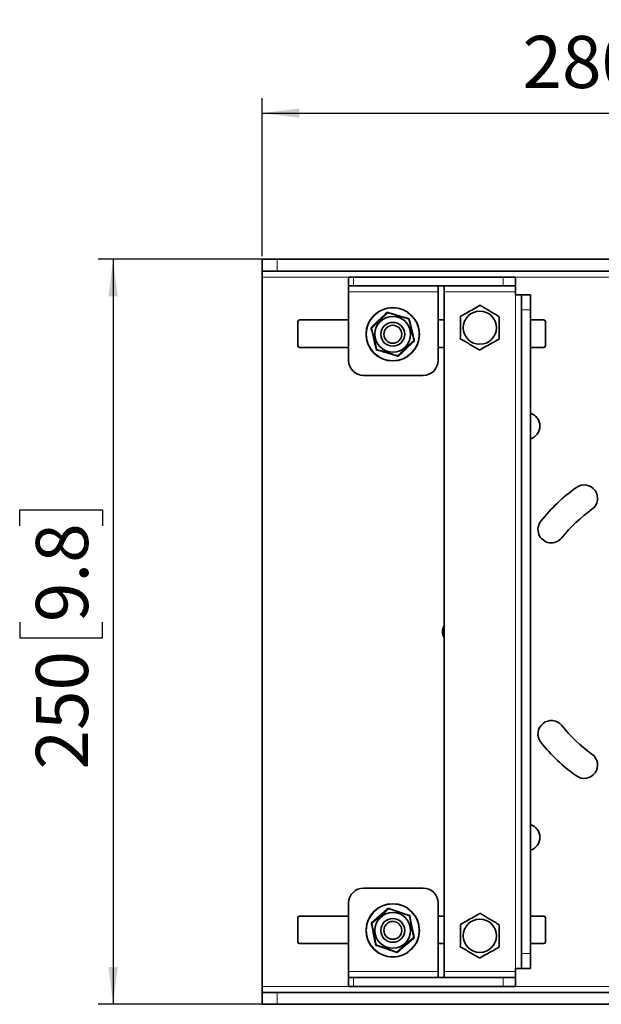
# Model space of a CAD drawing. Units: millimetres. Extents: x 51 to 1016, y 69 to 1281.
# Drawn here: x 95 to 290, y 895 to 1225 of the extents above; entities that cross this region are included whole.
import ezdxf

# ---------------------------------------------------------------- set-up
doc = ezdxf.new("R2010")
doc.units = ezdxf.units.MM
doc.header["$LTSCALE"] = 5
doc.linetypes.add('SLD-Solid', pattern=[0])
doc.layers.add('MAATENTEKST', color=7, linetype='SLD-Solid')
doc.styles.add('SLDTEXTSTYLE1', font='GOTHIC.TTF', dxfattribs={"width": 0.913})
doc.dimstyles.new('SLDDIMSTYLE0', dxfattribs={"dimtxt": 17.5, "dimasz": 12.5, "dimexe": 0, "dimexo": 0.0625, "dimgap": 4.375, "dimtad": 1, "dimdec": 0, "dimrnd": 1e-09, "dimzin": 12, "dimdsep": 46, "dimtxsty": 'SLDTEXTSTYLE1', "dimsah": 1, "dimcen": 0.09, "dimadec": 0, "dimazin": 3, "dimtfac": 1, "dimtofl": 0, "dimtmove": 0, "dimatfit": 3, "dimfxl": 1, "dimfrac": 2, "dimtolj": 1, "dimtzin": 12, "dimarcsym": 0})

# ---------------------------------------------------------------- blocks, each defined once
blk = doc.blocks.new('_D')
at = {"layer": 'MAATENTEKST'}
for p, q in [((312.94, 1224.96), (307.61, 1224.96)), ((307.61, 1224.96), (307.61, 1197.18)), ((358.2, 1224.96), (363.53, 1224.96)), ((363.53, 1224.96), (363.53, 1197.18)), ((176.18, 1145.62), (176.18, 1198.62)), ((307.61, 1197.18), (312.94, 1197.18)), ((363.53, 1197.18), (358.2, 1197.18)), ((456.18, 1145.62), (456.18, 1198.62)), ((176.18, 1193.62), (456.18, 1193.62))]:
    blk.add_line(p, q, dxfattribs=at)
for points in [[(176.18, 1193.62), (188.68, 1192.07), (188.68, 1195.17)], [(456.18, 1193.62), (443.68, 1195.17), (443.68, 1192.07)]]:
    blk.add_solid(points, dxfattribs=at)
at = {"layer": 'MAATENTEKST', "char_height": 17.5, "attachment_point": 1, "style": 'SLDTEXTSTYLE1'}
for s, insert in [('280', (263.49, 1219.53)), ('11.0', (312.94, 1219.53))]:
    blk.add_mtext(s, dxfattribs=dict(at, insert=insert))
blk = doc.blocks.new('_D_1')
at = {"layer": 'MAATENTEKST'}
for p, q in [((176.18, 1144.62), (121.18, 1144.62)), ((126.18, 1144.62), (126.18, 894.62)), ((94.84, 1055.18), (94.84, 1060.51)), ((94.84, 1060.51), (122.62, 1060.51)), ((122.62, 1060.51), (122.62, 1055.18)), ((94.84, 1022.85), (94.84, 1017.52)), ((122.62, 1017.52), (122.62, 1022.85)), ((94.84, 1017.52), (122.62, 1017.52)), ((176.18, 894.62), (121.18, 894.62))]:
    blk.add_line(p, q, dxfattribs=at)
for points in [[(126.18, 1144.62), (124.63, 1132.12), (127.73, 1132.12)], [(126.18, 894.62), (127.73, 907.12), (124.63, 907.12)]]:
    blk.add_solid(points, dxfattribs=at)
at = {"layer": 'MAATENTEKST', "char_height": 17.5, "attachment_point": 1, "rotation": 90, "style": 'SLDTEXTSTYLE1'}
for s, insert in [('9.8', (100.27, 1022.85)), ('250', (100.27, 973.4))]:
    blk.add_mtext(s, dxfattribs=dict(at, insert=insert))

msp = doc.modelspace()

# ---------------------------------------------------------------- linework, layer by layer
at = {"color": 7, "linetype": 'SLD-Solid', "lineweight": 35}
for p, q in [((176.175065, 1144.621878), (176.175065, 1140.621878)), ((181.175065, 1144.621878), (176.175065, 1144.621878)), ((451.175065, 1144.621878), (181.175065, 1144.621878)), ((176.175065, 1140.621878), (181.175065, 1140.621878)), ((176.175065, 1138.621878), (176.175065, 1140.621878)), ((451.175065, 1140.621878), (181.175065, 1140.621878)), ((176.175065, 900.621878), (176.175065, 1138.621878)), ((205.175065, 1135.621878), (205.175065, 1138.621878)), ((205.175065, 1138.621878), (206.848496, 1138.621878)), ((206.848496, 1138.621878), (257.030314, 1138.621878)), ((257.030314, 1138.621878), (261.175065, 1138.621878)), ((261.175065, 1138.621878), (261.175065, 1135.621878)), ((206.848496, 1135.621878), (205.175065, 1135.621878)), ((205.175065, 1135.621878), (205.175065, 1133.621878)), ((205.175065, 1110.621878), (205.175065, 1133.621878)), ((206.848496, 1135.621878), (257.030314, 1135.621878)), ((235.175065, 1133.621878), (235.175065, 1135.621878)), ((235.175065, 1133.621878), (235.175065, 1110.621878)), ((237.175065, 1135.621878), (237.175065, 1133.621878)), ((237.175065, 905.621878), (237.175065, 1133.621878)), ((261.175065, 1135.621878), (257.030314, 1135.621878)), ((261.175065, 1133.621878), (261.175065, 1135.621878)), ((261.175065, 1133.621878), (261.175065, 1132.621878)), ((263.175065, 1132.621878), (261.175065, 1132.621878)), ((263.175065, 1132.621878), (266.175065, 1132.621878)), ((263.175065, 1127.621878), (263.175065, 1132.621878)), ((266.175065, 1132.621878), (266.175065, 1127.621878)), ((263.175065, 1127.621878), (263.175065, 911.621878)), ((266.175065, 1127.621878), (266.175065, 911.621878)), ((188.175065, 1115.521878), (188.175065, 1123.721878)), ((188.675065, 1124.221878), (205.175065, 1124.221878)), ((235.175065, 1124.221878), (237.175065, 1124.221878)), ((266.175065, 1124.221878), (270.675065, 1124.221878)), ((271.175065, 1123.721878), (271.175065, 1115.521878)), ((205.175065, 1115.021878), (188.675065, 1115.021878)), ((237.175065, 1115.021878), (235.175065, 1115.021878)), ((270.675065, 1115.021878), (266.175065, 1115.021878)), ((230.175065, 1105.621878), (210.175065, 1105.621878)), ((230.175065, 933.621878), (210.175065, 933.621878)), ((205.175065, 928.621878), (205.175065, 905.621878)), ((235.175065, 905.621878), (235.175065, 928.621878)), ((188.175065, 923.721878), (188.175065, 915.521878)), ((205.175065, 924.221878), (188.675065, 924.221878)), ((237.175065, 924.221878), (235.175065, 924.221878)), ((270.675065, 924.221878), (266.175065, 924.221878)), ((271.175065, 915.521878), (271.175065, 923.721878)), ((188.675065, 915.021878), (205.175065, 915.021878)), ((235.175065, 915.021878), (237.175065, 915.021878)), ((266.175065, 915.021878), (270.675065, 915.021878)), ((263.175065, 906.621878), (263.175065, 911.621878)), ((266.175065, 911.621878), (266.175065, 906.621878)), ((205.175065, 903.621878), (205.175065, 905.621878)), ((235.175065, 905.621878), (235.175065, 903.621878)), ((237.175065, 903.621878), (237.175065, 905.621878)), ((261.175065, 906.621878), (263.175065, 906.621878)), ((261.175065, 906.621878), (261.175065, 905.621878)), ((261.175065, 905.621878), (261.175065, 903.621878)), ((266.175065, 906.621878), (263.175065, 906.621878)), ((205.175065, 900.621878), (205.175065, 903.621878)), ((205.175065, 903.621878), (206.848496, 903.621878)), ((206.848496, 903.621878), (257.030314, 903.621878)), ((257.030314, 903.621878), (261.175065, 903.621878)), ((261.175065, 903.621878), (261.175065, 900.621878)), ((176.175065, 900.621878), (176.175065, 898.621878)), ((176.175065, 894.621878), (176.175065, 898.621878)), ((176.175065, 898.621878), (181.175065, 898.621878)), ((451.175065, 898.621878), (181.175065, 898.621878)), ((206.848496, 900.621878), (205.175065, 900.621878)), ((206.848496, 900.621878), (257.030314, 900.621878)), ((261.175065, 900.621878), (257.030314, 900.621878)), ((181.175065, 894.621878), (176.175065, 894.621878)), ((451.175065, 894.621878), (181.175065, 894.621878))]:
    msp.add_line(p, q, dxfattribs=at)
at = {"color": 8, "linetype": 'SLD-Solid', "lineweight": 18}
for p, q in [((181.175065, 1140.621878), (181.175065, 1144.621878)), ((176.175065, 1138.621878), (205.175065, 1138.621878)), ((206.848496, 1138.621878), (206.848496, 1135.621878)), ((257.030314, 1135.621878), (257.030314, 1138.621878)), ((261.175065, 1138.621878), (371.175065, 1138.621878)), ((205.175065, 1133.621878), (235.175065, 1133.621878)), ((237.175065, 1133.621878), (261.175065, 1133.621878)), ((261.175065, 1132.621878), (261.175065, 906.621878)), ((266.175065, 1127.621878), (263.175065, 1127.621878)), ((263.175065, 911.621878), (266.175065, 911.621878)), ((205.175065, 905.621878), (235.175065, 905.621878)), ((237.175065, 905.621878), (261.175065, 905.621878)), ((206.848496, 903.621878), (206.848496, 900.621878)), ((257.030314, 900.621878), (257.030314, 903.621878)), ((176.175065, 900.621878), (205.175065, 900.621878)), ((181.175065, 898.621878), (181.175065, 894.621878)), ((261.175065, 900.621878), (371.175065, 900.621878))]:
    msp.add_line(p, q, dxfattribs=at)
at = {"color": 8, "linetype": 'SLD-Solid', "lineweight": 18, "flags": 128}
for points in [[(217.919328, 1126.68268), (217.94898, 1126.65847), (217.977241, 1126.637509), (218.003529, 1126.620228), (218.027301, 1126.606985), (218.048066, 1126.598052), (218.065396, 1126.593614), (218.078934, 1126.593762), (218.0884, 1126.598494)], [(218.0884, 1126.598494), (218.099889, 1126.606071), (218.114542, 1126.610004), (218.132121, 1126.610231), (218.15234, 1126.606746), (218.174874, 1126.599607), (218.199356, 1126.588929), (218.22539, 1126.574886), (218.252554, 1126.557704)], [(218.380024, 1126.668889), (218.366343, 1126.67039), (218.351509, 1126.667206), (218.335763, 1126.659388), (218.31936, 1126.647063), (218.302565, 1126.63043), (218.28565, 1126.60976), (218.268889, 1126.585386), (218.252554, 1126.557704)], [(218.380024, 1126.668889), (218.390606, 1126.668997), (218.40272, 1126.67504), (218.416118, 1126.686895), (218.430521, 1126.704318), (218.445634, 1126.726948), (218.461143, 1126.754318), (218.47673, 1126.785863), (218.492072, 1126.820934)], [(225.235236, 1124.832599), (225.229095, 1124.794816), (225.225073, 1124.75986), (225.223251, 1124.728454), (225.223668, 1124.701245), (225.226315, 1124.678795), (225.231136, 1124.661568), (225.238034, 1124.649918), (225.246865, 1124.644087)], [(225.293616, 1124.481529), (225.294914, 1124.513645), (225.294059, 1124.543213), (225.291065, 1124.569754), (225.285981, 1124.592838), (225.278889, 1124.612091), (225.269904, 1124.627202), (225.259171, 1124.637925), (225.246865, 1124.644087)], [(225.293616, 1124.481529), (225.325757, 1124.481224), (225.355246, 1124.478896), (225.381604, 1124.474582), (225.404406, 1124.468353), (225.423282, 1124.46031), (225.437925, 1124.450583), (225.4481, 1124.439329), (225.453641, 1124.42673)], [(225.453641, 1124.42673), (225.459024, 1124.41762), (225.470316, 1124.41015), (225.487281, 1124.404475), (225.509571, 1124.400712), (225.536726, 1124.398939), (225.568184, 1124.399193), (225.603296, 1124.401467), (225.641339, 1124.405716)], [(212.659158, 1121.271958), (212.69495, 1121.285532), (212.727233, 1121.299526), (212.755343, 1121.313652), (212.778698, 1121.327617), (212.796817, 1121.341134), (212.809325, 1121.353924), (212.815966, 1121.365722), (212.8166, 1121.376286)], [(212.8166, 1121.376286), (212.815783, 1121.390024), (212.819703, 1121.404681), (212.828297, 1121.420017), (212.841425, 1121.435786), (212.858874, 1121.451731), (212.880362, 1121.467594), (212.905541, 1121.483118), (212.934003, 1121.498052)], [(212.825798, 1121.837096), (212.848499, 1121.806274), (212.868025, 1121.777003), (212.883974, 1121.749886), (212.896015, 1121.725483), (212.903902, 1121.704298), (212.90747, 1121.686768), (212.906647, 1121.673255), (212.901449, 1121.664037)], [(212.901449, 1121.664037), (212.893308, 1121.652939), (212.888649, 1121.638501), (212.887547, 1121.620956), (212.890019, 1121.600587), (212.896026, 1121.577726), (212.905469, 1121.552742), (212.918197, 1121.52604), (212.934003, 1121.498052)], [(227.016127, 1117.345703), (227.04459, 1117.360637), (227.069769, 1117.376162), (227.091257, 1117.392025), (227.108706, 1117.40797), (227.121834, 1117.423739), (227.130427, 1117.439075), (227.134347, 1117.453731), (227.133531, 1117.46747)], [(227.016127, 1117.345703), (227.031933, 1117.317716), (227.044661, 1117.291014), (227.054105, 1117.26603), (227.060112, 1117.243169), (227.062584, 1117.2228), (227.061482, 1117.205255), (227.056823, 1117.190816), (227.048682, 1117.179719)], [(227.048682, 1117.179719), (227.043484, 1117.170501), (227.042661, 1117.156987), (227.046229, 1117.139457), (227.054115, 1117.118272), (227.066157, 1117.09387), (227.082106, 1117.066753), (227.101632, 1117.037482), (227.124333, 1117.00666)], [(227.133531, 1117.46747), (227.134165, 1117.478034), (227.140805, 1117.489832), (227.153314, 1117.502621), (227.171433, 1117.516138), (227.194788, 1117.530104), (227.222898, 1117.544229), (227.255181, 1117.558223), (227.290973, 1117.571797)], [(214.308792, 1114.43804), (214.346835, 1114.442288), (214.381947, 1114.444563), (214.413405, 1114.444816), (214.440559, 1114.443043), (214.462849, 1114.439281), (214.479815, 1114.433606), (214.491106, 1114.426136), (214.49649, 1114.417025)], [(214.49649, 1114.417025), (214.502031, 1114.404427), (214.512205, 1114.393173), (214.526849, 1114.383446), (214.545725, 1114.375402), (214.568526, 1114.369174), (214.594885, 1114.36486), (214.624374, 1114.362532), (214.656514, 1114.362227)], [(214.703266, 1114.199669), (214.69096, 1114.205831), (214.680227, 1114.216554), (214.671242, 1114.231664), (214.66415, 1114.250918), (214.659066, 1114.274002), (214.656072, 1114.300543), (214.655217, 1114.330111), (214.656514, 1114.362227)], [(214.714895, 1114.011156), (214.721035, 1114.04894), (214.725058, 1114.083895), (214.72688, 1114.115302), (214.726463, 1114.142511), (214.723816, 1114.16496), (214.718994, 1114.182188), (214.712097, 1114.193838), (214.703266, 1114.199669)], [(221.570107, 1112.174866), (221.559525, 1112.174759), (221.54741, 1112.168716), (221.534013, 1112.15686), (221.519609, 1112.139438), (221.504497, 1112.116808), (221.488987, 1112.089438), (221.473401, 1112.057892), (221.458059, 1112.022822)], [(221.697576, 1112.286052), (221.681242, 1112.25837), (221.664481, 1112.233996), (221.647566, 1112.213326), (221.630771, 1112.196693), (221.614367, 1112.184368), (221.598621, 1112.17655), (221.583788, 1112.173365), (221.570107, 1112.174866)], [(221.697576, 1112.286052), (221.724741, 1112.26887), (221.750775, 1112.254827), (221.775257, 1112.244149), (221.79779, 1112.23701), (221.81801, 1112.233525), (221.835589, 1112.233751), (221.850242, 1112.237685), (221.861731, 1112.245261)], [(221.861731, 1112.245261), (221.871197, 1112.249993), (221.884734, 1112.250142), (221.902065, 1112.245704), (221.92283, 1112.236771), (221.946602, 1112.223528), (221.97289, 1112.206247), (222.001151, 1112.185285), (222.030802, 1112.161076)], [(218.243712, 926.766788), (218.272259, 926.741287), (218.299561, 926.719091), (218.325056, 926.70066), (218.348217, 926.686374), (218.368565, 926.676528), (218.385681, 926.671325), (218.399212, 926.670873), (218.408879, 926.67518)], [(218.408879, 926.67518), (218.420693, 926.682239), (218.435506, 926.685518), (218.453077, 926.684964), (218.473123, 926.680585), (218.495317, 926.672452), (218.519301, 926.660698), (218.544686, 926.645513), (218.57106, 926.627142)], [(218.70334, 926.732558), (218.68974, 926.734665), (218.674779, 926.732142), (218.658702, 926.725031), (218.641767, 926.713446), (218.62425, 926.697576), (218.606434, 926.677677), (218.588608, 926.654071), (218.57106, 926.627142)], [(218.70334, 926.732558), (218.713917, 926.732196), (218.726288, 926.737695), (218.740198, 926.748944), (218.755361, 926.76571), (218.771463, 926.787646), (218.788173, 926.814301), (218.805145, 926.845124), (218.822028, 926.879478)], [(212.748509, 921.594937), (212.784868, 921.606908), (212.817741, 921.619455), (212.84645, 921.632319), (212.870402, 921.645234), (212.889104, 921.657933), (212.902168, 921.670155), (212.909325, 921.681646), (212.910428, 921.692171)], [(212.910428, 921.692171), (212.910222, 921.705933), (212.914789, 921.7204), (212.924055, 921.73534), (212.93787, 921.750511), (212.95601, 921.765665), (212.978181, 921.780559), (213.004024, 921.79495), (213.033122, 921.808606)], [(212.940075, 922.152118), (212.961386, 922.12032), (212.979593, 922.09021), (212.994322, 922.062412), (213.005268, 922.037499), (213.012206, 922.015985), (213.014993, 921.998313), (213.01357, 921.98485), (213.007968, 921.975872)], [(213.007968, 921.975872), (212.999343, 921.965147), (212.994048, 921.950929), (212.992167, 921.93345), (212.993733, 921.912992), (212.998718, 921.889887), (213.007044, 921.864508), (213.018574, 921.837267), (213.033122, 921.808606)], [(225.470268, 924.59373), (225.462456, 924.556256), (225.456885, 924.521513), (225.453671, 924.490219), (225.45288, 924.463019), (225.454527, 924.440473), (225.458579, 924.423049), (225.464953, 924.411104), (225.473516, 924.404887)], [(225.513004, 924.240414), (225.515727, 924.27244), (225.516185, 924.302017), (225.514373, 924.328665), (225.510318, 924.351952), (225.504088, 924.371501), (225.495783, 924.386995), (225.485537, 924.398184), (225.473516, 924.404887)], [(225.513004, 924.240414), (225.5451, 924.238682), (225.574456, 924.235047), (225.600597, 924.229567), (225.6231, 924.222332), (225.6416, 924.213459), (225.655797, 924.203091), (225.665462, 924.191396), (225.670438, 924.178564)], [(225.670438, 924.178564), (225.675412, 924.169224), (225.68636, 924.16126), (225.703057, 924.154837), (225.725158, 924.150089), (225.752207, 924.147112), (225.783645, 924.145969), (225.818824, 924.146682), (225.857018, 924.149238)], [(226.917009, 917.03515), (226.946106, 917.048806), (226.97195, 917.063197), (226.994121, 917.078091), (227.012261, 917.093245), (227.026076, 917.108415), (227.035342, 917.123355), (227.039909, 917.137823), (227.039703, 917.151584)], [(226.917009, 917.03515), (226.931557, 917.006488), (226.943087, 916.979248), (226.951412, 916.953869), (226.956398, 916.930764), (226.957963, 916.910306), (226.956083, 916.892826), (226.950788, 916.878609), (226.942163, 916.867884)], [(226.942163, 916.867884), (226.936561, 916.858906), (226.935138, 916.845442), (226.937925, 916.827771), (226.944863, 916.806257), (226.955809, 916.781343), (226.970538, 916.753545), (226.988745, 916.723436), (227.010055, 916.691637)], [(227.039703, 917.151584), (227.040806, 917.162109), (227.047963, 917.173601), (227.061027, 917.185823), (227.079728, 917.198522), (227.103681, 917.211437), (227.132389, 917.2243), (227.165263, 917.236847), (227.201622, 917.248819)], [(214.093113, 914.694518), (214.131306, 914.697074), (214.166485, 914.697787), (214.197924, 914.696644), (214.224972, 914.693667), (214.247073, 914.688918), (214.26377, 914.682496), (214.274719, 914.674532), (214.279693, 914.665191)], [(214.279693, 914.665191), (214.284669, 914.65236), (214.294334, 914.640665), (214.308531, 914.630297), (214.327031, 914.621424), (214.349534, 914.614189), (214.375675, 914.608709), (214.405031, 914.605074), (214.437126, 914.603342)], [(214.476615, 914.438869), (214.464594, 914.445571), (214.454348, 914.45676), (214.446043, 914.472255), (214.439812, 914.491804), (214.435758, 914.515091), (214.433946, 914.541738), (214.434404, 914.571315), (214.437126, 914.603342)], [(214.479863, 914.250026), (214.487675, 914.2875), (214.493245, 914.322242), (214.49646, 914.353537), (214.497251, 914.380737), (214.495604, 914.403282), (214.491552, 914.420707), (214.485178, 914.432651), (214.476615, 914.438869)], [(221.24679, 912.111197), (221.236214, 912.11156), (221.223843, 912.10606), (221.209933, 912.094811), (221.19477, 912.078046), (221.178667, 912.056109), (221.161958, 912.029455), (221.144986, 911.998632), (221.128103, 911.964277)], [(221.37907, 912.216614), (221.361523, 912.189685), (221.343696, 912.166079), (221.325881, 912.14618), (221.308363, 912.130309), (221.291429, 912.118725), (221.275351, 912.111613), (221.260391, 912.109091), (221.24679, 912.111197)], [(221.37907, 912.216614), (221.405445, 912.198243), (221.43083, 912.183058), (221.454814, 912.171303), (221.477008, 912.163171), (221.497053, 912.158792), (221.514625, 912.158238), (221.529438, 912.161517), (221.541252, 912.168576)], [(221.541252, 912.168576), (221.550919, 912.172883), (221.56445, 912.17243), (221.581566, 912.167227), (221.601914, 912.157381), (221.625075, 912.143095), (221.650569, 912.124665), (221.677872, 912.102469), (221.706419, 912.076967)]]:
    msp.add_lwpolyline(points, dxfattribs=at)
at = {"color": 7, "linetype": 'SLD-Solid', "lineweight": 35}
for centre, radius in [((219.975065, 1119.421878), 8.95), ((249.175065, 1121.621878), 5.577256), ((219.975065, 1119.421878), 6), ((219.975065, 1119.421878), 4), ((219.975065, 1119.421878), 3), ((219.975065, 919.421878), 8.95), ((219.975065, 919.421878), 6), ((219.975065, 919.421878), 4), ((219.975065, 919.421878), 3), ((249.175065, 917.621878), 5.577256)]:
    msp.add_circle(centre, radius, dxfattribs=at)
at = {"color": 8, "linetype": 'SLD-Solid', "lineweight": 18}
for centre in [(219.975065, 1119.421878), (219.975065, 919.421878)]:
    msp.add_circle(centre, 8.788406, dxfattribs=at)
at = {"color": 7, "linetype": 'SLD-Solid', "lineweight": 35}
for centre, radius, start, end in [((218.295175, 1126.381138), 0.3, 73.57096776, 133.57096776), ((188.675065, 1123.721878), 0.5, 90, 180), ((225.162017, 1124.356335), 0.3, 13.57096776, 73.57096776), ((270.675065, 1123.721878), 0.5, 0, 90), ((213.108224, 1121.446681), 0.3, 133.57096776, 193.57096776), ((226.841907, 1117.397075), 0.3, 313.57096776, 13.57096776), ((188.675065, 1115.521878), 0.5, 180, 270), ((214.788114, 1114.48742), 0.3, 193.57096776, 253.57096776), ((270.675065, 1115.521878), 0.5, 270, 0), ((210.175065, 1110.621878), 5, 180, 270), ((221.654955, 1112.462618), 0.3, 253.57096776, 313.57096776), ((230.175065, 1110.621878), 5, 270, 0), ((264.842814, 1088.621878), 4.5, 287.22085817, 72.77914183), ((316.175065, 1019.621878), 59.5, 125.57852573, 141.42734918), ((284.175065, 1064.354416), 4.5, 305.57852573, 125.57852573), ((316.175065, 1019.621878), 50.5, 125.57852573, 141.42734918), ((273.175065, 1053.914734), 4.5, 141.42734918, 321.42734918), ((241.175065, 1019.621878), 4.5, 152.73395555, 207.26604445), ((273.175065, 985.329021), 4.5, 38.57265082, 218.57265082), ((316.175065, 1019.621878), 50.5, 218.57265082, 234.42147427), ((316.175065, 1019.621878), 59.5, 218.57265082, 234.42147427), ((284.175065, 974.889339), 4.5, 234.42147427, 54.42147427), ((264.842814, 950.621878), 4.5, 287.22085817, 72.77914183), ((210.175065, 928.621878), 5, 90, 180), ((230.175065, 928.621878), 5, 0, 90), ((218.605801, 926.448858), 0.3, 71.02638352, 131.02638352), ((188.675065, 923.721878), 0.5, 90, 180), ((213.20489, 921.74955), 0.3, 131.02638352, 191.02638352), ((225.375976, 924.121186), 0.3, 11.02638352, 71.02638352), ((270.675065, 923.721878), 0.5, 0, 90), ((188.675065, 915.521878), 0.5, 180, 270), ((226.745241, 917.094206), 0.3, 311.02638352, 11.02638352), ((270.675065, 915.521878), 0.5, 270, 0), ((214.574155, 914.72257), 0.3, 191.02638352, 251.02638352), ((221.34433, 912.394898), 0.3, 251.02638352, 311.02638352)]:
    msp.add_arc(centre, radius, start, end, dxfattribs=at)
at = {"color": 8, "linetype": 'SLD-Solid', "lineweight": 18}
for points, knots in [([(212.825798, 1121.837096), (212.967824, 1121.970219), (213.679636, 1122.637414), (214.896083, 1123.781968), (216.471663, 1125.285554), (217.433197, 1126.21352), (217.919328, 1126.68268)], [0, 0, 0, 0, 0.0844996334, 0.4235001671, 0.7085341397, 1, 1, 1, 1]), ([(218.252554, 1126.557704), (218.118998, 1126.42467), (217.71788, 1126.025121), (217.010745, 1125.324288), (216.016204, 1124.353315), (214.862991, 1123.260338), (213.771123, 1122.258703), (213.143865, 1121.688744), (212.934003, 1121.498052)], [0, 0, 0, 0, 0.080453702, 0.2416323701, 0.4053911657, 0.6404997891, 0.8797220716, 1, 1, 1, 1]), ([(218.492072, 1126.820934), (218.433571, 1126.83324), (218.316468, 1126.857873), (218.134914, 1126.823818), (218.002295, 1126.756491), (217.939383, 1126.700522), (217.919328, 1126.68268)], [0, 0, 0, 0, 0.2917386784, 0.5839763638, 0.8673783397, 1, 1, 1, 1]), ([(225.293616, 1124.481529), (225.111628, 1124.530675), (224.565049, 1124.678279), (223.604542, 1124.940259), (222.266384, 1125.316071), (220.743232, 1125.768294), (219.329857, 1126.213062), (218.522629, 1126.471304), (218.252554, 1126.557704)], [0, 0, 0, 0, 0.080453702, 0.2416323701, 0.4053911657, 0.6404997891, 0.8797220716, 1, 1, 1, 1]), ([(218.492072, 1126.820934), (218.678373, 1126.764498), (219.612087, 1126.481647), (221.211524, 1126.000451), (223.301456, 1125.387751), (224.585866, 1125.019021), (225.235236, 1124.832599)], [0, 0, 0, 0, 0.0844996334, 0.4235001671, 0.7085341397, 1, 1, 1, 1]), ([(225.641339, 1124.405716), (225.622746, 1124.462533), (225.585527, 1124.576263), (225.465258, 1124.716466), (225.340642, 1124.797654), (225.260715, 1124.824152), (225.235236, 1124.832599)], [0, 0, 0, 0, 0.2917386784, 0.5839763638, 0.8673783397, 1, 1, 1, 1]), ([(227.016127, 1117.345703), (226.967695, 1117.527883), (226.822234, 1118.075036), (226.568862, 1119.03785), (226.225246, 1120.384634), (225.855307, 1121.929834), (225.5338, 1123.376237), (225.353829, 1124.204438), (225.293616, 1124.481529)], [0, 0, 0, 0, 0.080453702, 0.2416323701, 0.4053911657, 0.6404997891, 0.8797220716, 1, 1, 1, 1]), ([(225.641339, 1124.405716), (225.685614, 1124.216157), (225.907516, 1123.266111), (226.290506, 1121.64036), (226.804859, 1119.524076), (227.127734, 1118.227379), (227.290973, 1117.571797)], [0, 0, 0, 0, 0.0844996334, 0.4235001671, 0.7085341397, 1, 1, 1, 1]), ([(212.825798, 1121.837096), (212.78589, 1121.792585), (212.706006, 1121.703488), (212.644722, 1121.52923), (212.636718, 1121.380715), (212.653734, 1121.298248), (212.659158, 1121.271958)], [0, 0, 0, 0, 0.2917386784, 0.5839763638, 0.8673783397, 1, 1, 1, 1]), ([(214.308792, 1114.43804), (214.264517, 1114.627599), (214.042615, 1115.577644), (213.659625, 1117.203396), (213.145272, 1119.31968), (212.822397, 1120.616377), (212.659158, 1121.271958)], [0, 0, 0, 0, 0.0844996334, 0.4235001671, 0.7085341397, 1, 1, 1, 1]), ([(212.934003, 1121.498052), (212.982436, 1121.315873), (213.127897, 1120.768719), (213.381268, 1119.805906), (213.724885, 1118.459122), (214.094824, 1116.913922), (214.416331, 1115.467519), (214.596302, 1114.639318), (214.656514, 1114.362227)], [0, 0, 0, 0, 0.080453702, 0.2416323701, 0.4053911657, 0.6404997891, 0.8797220716, 1, 1, 1, 1]), ([(221.697576, 1112.286052), (221.831132, 1112.419086), (222.232251, 1112.818635), (222.939386, 1113.519468), (223.933927, 1114.490441), (225.08714, 1115.583418), (226.179008, 1116.585052), (226.806266, 1117.155012), (227.016127, 1117.345703)], [0, 0, 0, 0, 0.080453702, 0.2416323701, 0.4053911657, 0.6404997891, 0.8797220716, 1, 1, 1, 1]), ([(227.124333, 1117.00666), (226.982307, 1116.873537), (226.270494, 1116.206342), (225.054048, 1115.061787), (223.478468, 1113.558202), (222.516933, 1112.630236), (222.030802, 1112.161076)], [0, 0, 0, 0, 0.0844996334, 0.4235001671, 0.7085341397, 1, 1, 1, 1]), ([(227.124333, 1117.00666), (227.164241, 1117.051171), (227.244125, 1117.140268), (227.305409, 1117.314526), (227.313412, 1117.463041), (227.296397, 1117.545508), (227.290973, 1117.571797)], [0, 0, 0, 0, 0.29173867836, 0.58397636375, 0.86737833966, 1, 1, 1, 1]), ([(214.308792, 1114.43804), (214.327385, 1114.381223), (214.364603, 1114.267493), (214.484873, 1114.12729), (214.609489, 1114.046102), (214.689416, 1114.019604), (214.714895, 1114.011156)], [0, 0, 0, 0, 0.2917386784, 0.5839763638, 0.8673783397, 1, 1, 1, 1]), ([(214.656514, 1114.362227), (214.838503, 1114.31308), (215.385082, 1114.165477), (216.345589, 1113.903496), (217.683747, 1113.527685), (219.206899, 1113.075461), (220.620274, 1112.630694), (221.427502, 1112.372452), (221.697576, 1112.286052)], [0, 0, 0, 0, 0.080453702, 0.2416323701, 0.4053911657, 0.6404997891, 0.8797220716, 1, 1, 1, 1]), ([(221.458059, 1112.022822), (221.271758, 1112.079258), (220.338044, 1112.362108), (218.738607, 1112.843305), (216.648674, 1113.456004), (215.364265, 1113.824734), (214.714895, 1114.011156)], [0, 0, 0, 0, 0.0844996334, 0.4235001671, 0.7085341397, 1, 1, 1, 1]), ([(221.458059, 1112.022822), (221.51656, 1112.010516), (221.633663, 1111.985883), (221.815217, 1112.019938), (221.947836, 1112.087264), (222.010747, 1112.143234), (222.030802, 1112.161076)], [0, 0, 0, 0, 0.2917386784, 0.5839763638, 0.8673783397, 1, 1, 1, 1]), ([(212.940075, 922.152118), (213.087871, 922.278805), (213.828603, 922.91374), (215.094665, 924.00316), (216.735446, 925.435312), (217.737231, 926.319674), (218.243712, 926.766788)], [0, 0, 0, 0, 0.0844996334, 0.4235001671, 0.7085341397, 1, 1, 1, 1]), ([(218.57106, 926.627142), (218.43173, 926.500169), (218.013268, 926.118821), (217.275716, 925.450074), (216.239047, 924.524213), (215.038447, 923.483513), (213.903186, 922.531341), (213.251242, 921.989792), (213.033122, 921.808606)], [0, 0, 0, 0, 0.080453702, 0.2416323701, 0.4053911657, 0.6404997891, 0.8797220716, 1, 1, 1, 1]), ([(218.822028, 926.879478), (218.764131, 926.894369), (218.648238, 926.924177), (218.465351, 926.898216), (218.329873, 926.836844), (218.264539, 926.783723), (218.243712, 926.766788)], [0, 0, 0, 0, 0.2917386784, 0.5839763638, 0.8673783397, 1, 1, 1, 1]), ([(225.513004, 924.240414), (225.333377, 924.297591), (224.79389, 924.469316), (223.845962, 924.773681), (222.525808, 925.208532), (221.024235, 925.727933), (219.632, 926.235011), (218.837033, 926.528836), (218.57106, 926.627142)], [0, 0, 0, 0, 0.080453702, 0.2416323701, 0.4053911657, 0.6404997891, 0.8797220716, 1, 1, 1, 1]), ([(218.822028, 926.879478), (219.00564, 926.814827), (219.925876, 926.490801), (221.502372, 925.939069), (223.563042, 925.234188), (224.829815, 924.808798), (225.470268, 924.59373)], [0, 0, 0, 0, 0.08449963338, 0.42350016711, 0.70853413968, 1, 1, 1, 1]), ([(212.940075, 922.152118), (212.898231, 922.109424), (212.81447, 922.023961), (212.745509, 921.852596), (212.73092, 921.704583), (212.744258, 921.621441), (212.748509, 921.594937)], [0, 0, 0, 0, 0.2917386784, 0.5839763638, 0.8673783397, 1, 1, 1, 1]), ([(213.033122, 921.808606), (213.073418, 921.624455), (213.194444, 921.071384), (213.40482, 920.098271), (213.688304, 918.737559), (213.989277, 917.177458), (214.246252, 915.718208), (214.389275, 914.882833), (214.437126, 914.603342)], [0, 0, 0, 0, 0.080453702, 0.2416323701, 0.4053911657, 0.6404997891, 0.8797220716, 1, 1, 1, 1]), ([(225.857018, 924.149238), (225.840966, 924.206824), (225.808833, 924.322094), (225.694907, 924.467498), (225.574018, 924.554139), (225.495347, 924.58416), (225.470268, 924.59373)], [0, 0, 0, 0, 0.2917386784, 0.5839763638, 0.8673783397, 1, 1, 1, 1]), ([(226.917009, 917.03515), (226.876713, 917.2193), (226.755687, 917.772372), (226.545311, 918.745485), (226.261826, 920.106197), (225.960854, 921.666297), (225.703879, 923.125548), (225.560856, 923.960922), (225.513004, 924.240414)], [0, 0, 0, 0, 0.080453702, 0.2416323701, 0.4053911657, 0.6404997891, 0.8797220716, 1, 1, 1, 1]), ([(225.857018, 924.149238), (225.892834, 923.957899), (226.072338, 922.998939), (226.382772, 921.357787), (226.802662, 919.220754), (227.067649, 917.911001), (227.201622, 917.248819)], [0, 0, 0, 0, 0.0844996334, 0.4235001671, 0.7085341397, 1, 1, 1, 1]), ([(214.093113, 914.694518), (214.057297, 914.885856), (213.877793, 915.844816), (213.567359, 917.485968), (213.147469, 919.623002), (212.882481, 920.932754), (212.748509, 921.594937)], [0, 0, 0, 0, 0.0844996334, 0.4235001671, 0.7085341397, 1, 1, 1, 1]), ([(221.37907, 912.216614), (221.518401, 912.343587), (221.936863, 912.724934), (222.674415, 913.393682), (223.711084, 914.319543), (224.911684, 915.360243), (226.046944, 916.312414), (226.698889, 916.853964), (226.917009, 917.03515)], [0, 0, 0, 0, 0.080453702, 0.2416323701, 0.4053911657, 0.6404997891, 0.8797220716, 1, 1, 1, 1]), ([(227.010055, 916.691637), (226.86226, 916.564951), (226.121528, 915.930016), (224.855466, 914.840596), (223.214685, 913.408444), (222.2129, 912.524082), (221.706419, 912.076967)], [0, 0, 0, 0, 0.0844996334, 0.4235001671, 0.7085341397, 1, 1, 1, 1]), ([(227.010055, 916.691637), (227.0519, 916.734332), (227.135661, 916.819795), (227.204622, 916.99116), (227.219211, 917.139173), (227.205873, 917.222315), (227.201622, 917.248819)], [0, 0, 0, 0, 0.2917386784, 0.5839763638, 0.8673783397, 1, 1, 1, 1]), ([(214.093113, 914.694518), (214.109165, 914.636932), (214.141297, 914.521662), (214.255224, 914.376257), (214.376113, 914.289616), (214.454784, 914.259596), (214.479863, 914.250026)], [0, 0, 0, 0, 0.2917386784, 0.5839763638, 0.8673783397, 1, 1, 1, 1]), ([(214.437126, 914.603342), (214.616754, 914.546165), (215.156241, 914.37444), (216.104169, 914.070075), (217.424323, 913.635224), (218.925896, 913.115823), (220.318131, 912.608745), (221.113098, 912.314919), (221.37907, 912.216614)], [0, 0, 0, 0, 0.08045370201, 0.2416323701, 0.40539116567, 0.64049978909, 0.87972207157, 1, 1, 1, 1]), ([(221.128103, 911.964277), (220.944491, 912.028929), (220.024255, 912.352954), (218.447759, 912.904686), (216.387089, 913.609568), (215.120316, 914.034958), (214.479863, 914.250026)], [0, 0, 0, 0, 0.0844996334, 0.4235001671, 0.7085341397, 1, 1, 1, 1]), ([(221.128103, 911.964277), (221.186, 911.949386), (221.301893, 911.919578), (221.48478, 911.94554), (221.620258, 912.006912), (221.685592, 912.060033), (221.706419, 912.076967)], [0, 0, 0, 0, 0.2917386784, 0.5839763638, 0.8673783397, 1, 1, 1, 1])]:
    msp.add_open_spline(points, degree=3, knots=knots, dxfattribs=at)
at = {"color": 7, "linetype": 'SLD-Solid', "lineweight": 35}
for points, knots in [([(212.901449, 1121.664037), (213.200594, 1121.94862), (213.806659, 1122.525183), (214.879562, 1123.545858), (216.085148, 1124.692758), (217.212576, 1125.765304), (217.863546, 1126.384587), (218.0884, 1126.598494)], [0, 0, 0, 0, 0.17789402592, 0.36041149137, 0.61096086629, 0.86562113759, 1, 1, 1, 1]), ([(218.380024, 1126.668889), (218.776053, 1126.552114), (219.578403, 1126.315527), (220.998785, 1125.896704), (222.594823, 1125.426085), (224.087389, 1124.985977), (224.949189, 1124.731861), (225.246865, 1124.644087)], [0, 0, 0, 0, 0.1778940259, 0.3604114914, 0.6109608663, 0.8656211376, 1, 1, 1, 1]), ([(242.713851, 1125.441046), (243.411378, 1125.834291), (244.826566, 1126.632133), (247.046352, 1127.883583), (248.508319, 1128.707797), (249.251955, 1129.127038)], [0, 0, 0, 0, 0.32320825078, 0.65574698233, 1, 1, 1, 1]), ([(249.251955, 1129.127038), (249.297723, 1129.099985), (249.842962, 1128.777699), (250.917623, 1128.142475), (252.49698, 1127.208934), (254.113128, 1126.253639), (255.176989, 1125.6248), (255.713169, 1125.307869)], [0, 0, 0, 0, 0.0217418746, 0.2590168501, 0.50002414, 0.7480151782, 1, 1, 1, 1]), ([(225.453641, 1124.42673), (225.550524, 1124.025371), (225.74681, 1123.212222), (226.094289, 1121.772723), (226.48474, 1120.155205), (226.849879, 1118.642551), (227.060708, 1117.769153), (227.133531, 1117.46747)], [0, 0, 0, 0, 0.1778940259, 0.3604114914, 0.6109608663, 0.8656211376, 1, 1, 1, 1]), ([(242.636962, 1117.935887), (242.645165, 1118.736584), (242.661808, 1120.361095), (242.687913, 1122.90921), (242.705106, 1124.587418), (242.713851, 1125.441046)], [0, 0, 0, 0, 0.3232082508, 0.6557469823, 1, 1, 1, 1]), ([(255.713169, 1125.307869), (255.704966, 1124.507171), (255.688323, 1122.882661), (255.662218, 1120.334546), (255.645025, 1118.656337), (255.636279, 1117.802709)], [0, 0, 0, 0, 0.3232082508, 0.6557469823, 1, 1, 1, 1]), ([(214.49649, 1114.417025), (214.399607, 1114.818385), (214.203321, 1115.631534), (213.855842, 1117.071032), (213.46539, 1118.68855), (213.100252, 1120.201205), (212.889423, 1121.074603), (212.8166, 1121.376286)], [0, 0, 0, 0, 0.1778940259, 0.3604114914, 0.6109608663, 0.8656211376, 1, 1, 1, 1]), ([(227.048682, 1117.179719), (226.749537, 1116.895135), (226.143472, 1116.318573), (225.070569, 1115.297898), (223.864983, 1114.150998), (222.737555, 1113.078452), (222.086584, 1112.459169), (221.861731, 1112.245261)], [0, 0, 0, 0, 0.1778940259, 0.3604114914, 0.6109608663, 0.8656211376, 1, 1, 1, 1]), ([(249.098176, 1114.116718), (249.052408, 1114.143771), (248.507169, 1114.466057), (247.432508, 1115.10128), (245.853152, 1116.034824), (244.237003, 1116.990116), (243.173141, 1117.618955), (242.636962, 1117.935887)], [0, 0, 0, 0, 0.0217418804, 0.2590168428, 0.5000241401, 0.7480151749, 1, 1, 1, 1]), ([(255.636279, 1117.802709), (254.938753, 1117.409465), (253.523564, 1116.611623), (251.303779, 1115.360173), (249.841812, 1114.535958), (249.098176, 1114.116718)], [0, 0, 0, 0, 0.3232082508, 0.6557469823, 1, 1, 1, 1]), ([(221.570107, 1112.174866), (221.174078, 1112.291642), (220.371727, 1112.528229), (218.951346, 1112.947052), (217.355308, 1113.41767), (215.862742, 1113.857778), (215.000942, 1114.111894), (214.703266, 1114.199669)], [0, 0, 0, 0, 0.1778940259, 0.3604114914, 0.6109608663, 0.8656211376, 1, 1, 1, 1]), ([(213.007968, 921.975872), (213.319453, 922.246893), (213.950518, 922.795981), (215.067677, 923.768016), (216.322993, 924.860261), (217.496927, 925.881695), (218.17475, 926.471466), (218.408879, 926.67518)], [0, 0, 0, 0, 0.1778940259, 0.3604114914, 0.6109608663, 0.8656211376, 1, 1, 1, 1]), ([(218.70334, 926.732558), (219.093794, 926.598315), (219.88485, 926.32634), (221.285237, 925.84487), (222.858807, 925.303856), (224.330362, 924.797917), (225.18003, 924.505791), (225.473516, 924.404887)], [0, 0, 0, 0, 0.1778940259, 0.3604114914, 0.6109608663, 0.8656211376, 1, 1, 1, 1]), ([(242.713851, 921.441046), (243.411378, 921.834291), (244.826566, 922.632133), (247.046352, 923.883583), (248.508319, 924.707797), (249.251955, 925.127038)], [0, 0, 0, 0, 0.32320825078, 0.65574698233, 1, 1, 1, 1]), ([(249.251955, 925.127038), (249.297723, 925.099985), (249.842962, 924.777699), (250.917623, 924.142475), (252.49698, 923.208934), (254.113128, 922.253639), (255.176989, 921.6248), (255.713169, 921.307869)], [0, 0, 0, 0, 0.0217418746, 0.2590168501, 0.50002414, 0.7480151782, 1, 1, 1, 1]), ([(214.279693, 914.665191), (214.200724, 915.070456), (214.040733, 915.891518), (213.757506, 917.345024), (213.439252, 918.978282), (213.14163, 920.505656), (212.969785, 921.387553), (212.910428, 921.692171)], [0, 0, 0, 0, 0.1778940259, 0.3604114914, 0.6109608663, 0.8656211376, 1, 1, 1, 1]), ([(225.670438, 924.178564), (225.749407, 923.7733), (225.909398, 922.952238), (226.192625, 921.498732), (226.510879, 919.865474), (226.8085, 918.3381), (226.980345, 917.456203), (227.039703, 917.151584)], [0, 0, 0, 0, 0.1778940259, 0.3604114914, 0.6109608663, 0.8656211376, 1, 1, 1, 1]), ([(242.636962, 913.935887), (242.645165, 914.736584), (242.661808, 916.361095), (242.687913, 918.90921), (242.705106, 920.587418), (242.713851, 921.441046)], [0, 0, 0, 0, 0.3232082508, 0.6557469823, 1, 1, 1, 1]), ([(255.713169, 921.307869), (255.704966, 920.507171), (255.688323, 918.882661), (255.662218, 916.334546), (255.645025, 914.656337), (255.636279, 913.802709)], [0, 0, 0, 0, 0.3232082508, 0.6557469823, 1, 1, 1, 1]), ([(226.942163, 916.867884), (226.630678, 916.596862), (225.999613, 916.047775), (224.882454, 915.07574), (223.627137, 913.983495), (222.453204, 912.962061), (221.775381, 912.37229), (221.541252, 912.168576)], [0, 0, 0, 0, 0.17789402592, 0.36041149137, 0.61096086629, 0.86562113759, 1, 1, 1, 1]), ([(221.24679, 912.111197), (220.856336, 912.24544), (220.06528, 912.517415), (218.664894, 912.998886), (217.091324, 913.539899), (215.619769, 914.045838), (214.770101, 914.337965), (214.476615, 914.438869)], [0, 0, 0, 0, 0.1778940259, 0.3604114914, 0.6109608663, 0.8656211376, 1, 1, 1, 1]), ([(249.098176, 910.116718), (249.052408, 910.143771), (248.507169, 910.466057), (247.432508, 911.10128), (245.853152, 912.034824), (244.237003, 912.990116), (243.173141, 913.618955), (242.636962, 913.935887)], [0, 0, 0, 0, 0.0217418804, 0.2590168428, 0.5000241401, 0.7480151749, 1, 1, 1, 1]), ([(255.636279, 913.802709), (254.938753, 913.409465), (253.523564, 912.611623), (251.303779, 911.360173), (249.841812, 910.535958), (249.098176, 910.116718)], [0, 0, 0, 0, 0.3232082508, 0.6557469823, 1, 1, 1, 1])]:
    msp.add_open_spline(points, degree=3, knots=knots, dxfattribs=at)

# ---------------------------------------------------------------- dimensions: what is measured, and where the dimension line sits
at = {"layer": 'MAATENTEKST'}
dim = msp.add_linear_dim(base=(456.175065, 1193.621878), p1=(176.175065, 1140.621878), p2=(456.175065, 1140.621878), dimstyle='SLDDIMSTYLE0', dxfattribs=at)
dim.commit()
dim.dimension.update_dxf_attribs({"geometry": '_D', "text_midpoint": (316.175065, 1193.621878), "dimtype": 160})
dim = msp.add_linear_dim(base=(126.175065, 894.621878), p1=(181.175065, 1144.621878), p2=(181.175065, 894.621878), angle=90, dimstyle='SLDDIMSTYLE0', dxfattribs=at)
dim.commit()
dim.dimension.update_dxf_attribs({"geometry": '_D_1', "text_midpoint": (126.175065, 1019.621878), "dimtype": 160})

doc.saveas('drawing.dxf')
